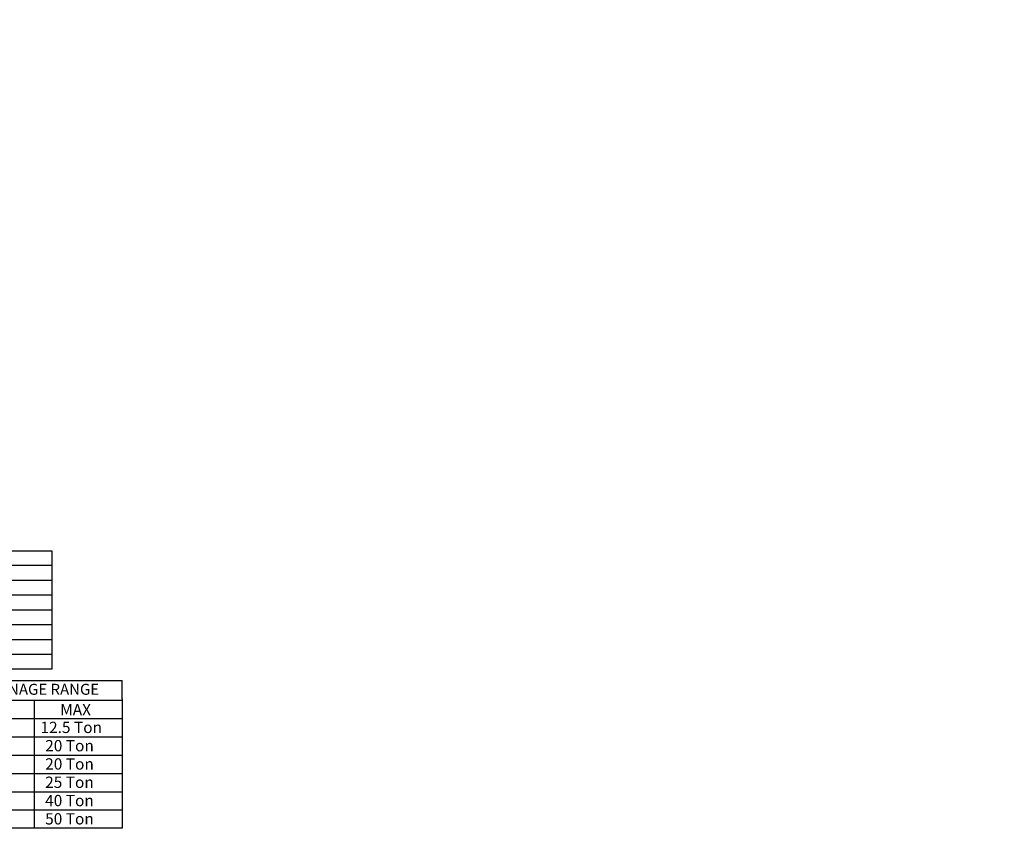
# Model space of a CAD drawing. Units: inches. Extents: x -1 to 2102, y -178 to 17.
# Drawn here: x 283 to 425, y -128 to -11 of the extents above; entities that cross this region are included whole.
import ezdxf
from ezdxf.enums import TextEntityAlignment as Align

# ---------------------------------------------------------------- set-up
doc = ezdxf.new("R2010")
doc.units = ezdxf.units.IN
doc.header["$LTSCALE"] = 4
doc.header["$MEASUREMENT"] = 0

msp = doc.modelspace()

# ---------------------------------------------------------------- linework, layer by layer
at = {"color": 7}
for p, q in [((243.86444, -87.9662), (287.16647, -87.9662)), ((287.16647, -87.9662), (287.16647, -105.10681)), ((287.16647, -90.11058), (252.1933, -90.11058)), ((287.16647, -92.25135), (243.86444, -92.25135)), ((287.16647, -94.39393), (243.84905, -94.39393)), ((287.16647, -96.5365), (243.85674, -96.5365)), ((287.16647, -98.67908), (243.85674, -98.67908)), ((287.16647, -100.82166), (243.85674, -100.82166)), ((287.16647, -102.96423), (243.85674, -102.96423)), ((287.16647, -105.10681), (243.84905, -105.10681))]:
    msp.add_line(p, q, dxfattribs=at)
for p, q in [((1.15688, -106.72578), (297.32651, -106.72578)), ((297.32651, -109.37093), (297.32651, -106.72578)), ((1.15688, -109.58904), (297.32651, -109.58904)), ((284.62672, -109.58904), (284.62672, -128.10066)), ((297.32651, -109.37093), (297.32651, -128.10066)), ((297.32651, -109.37093), (297.32651, -112.01609)), ((1.15688, -112.22972), (297.32651, -112.22512)), ((297.32651, -112.01609), (297.32651, -114.66125)), ((1.15688, -114.87028), (297.32651, -114.87028)), ((297.32651, -114.66125), (297.32651, -117.3064)), ((1.14919, -117.51543), (297.32651, -117.51543)), ((297.32651, -117.3064), (297.32651, -119.95156)), ((1.14919, -120.16059), (297.32651, -120.16059)), ((297.32651, -119.95156), (297.32651, -122.59671)), ((1.14919, -122.80575), (297.32651, -122.80575)), ((297.32651, -122.59671), (297.32651, -128.10066)), ((1.14919, -125.4509), (297.32651, -125.4509)), ((297.32651, -128.10066), (1.14919, -128.10066))]:
    msp.add_line(p, q)

# ---------------------------------------------------------------- texts
msp.add_text('TONNAGE RANGE', height=1.5870937).set_placement((285.18562, -107.99708), align=Align.MIDDLE_CENTER)
for s, p in [('MAX', (288.37441, -111.76816)), ('12.5 Ton', (285.52499, -114.32162)), ('20 Ton', (286.20451, -116.96677)), ('20 Ton', (286.20451, -119.61193)), ('25 Ton', (286.19681, -122.25709)), ('40 Ton', (286.19681, -124.90224)), ('50 Ton', (286.19681, -127.5474))]:
    msp.add_text(s, height=1.63669).set_placement(p)
at = {"char_height": 1.8, "attachment_point": 1}
for insert in [(399.08952, -11.15132), (394.37196, -11.42893), (424.8737, -20.77249), (363.25772, -47.79958)]:
    msp.add_mtext('\\A1;  ', dxfattribs=dict(at, insert=insert))

doc.saveas('drawing.dxf')
